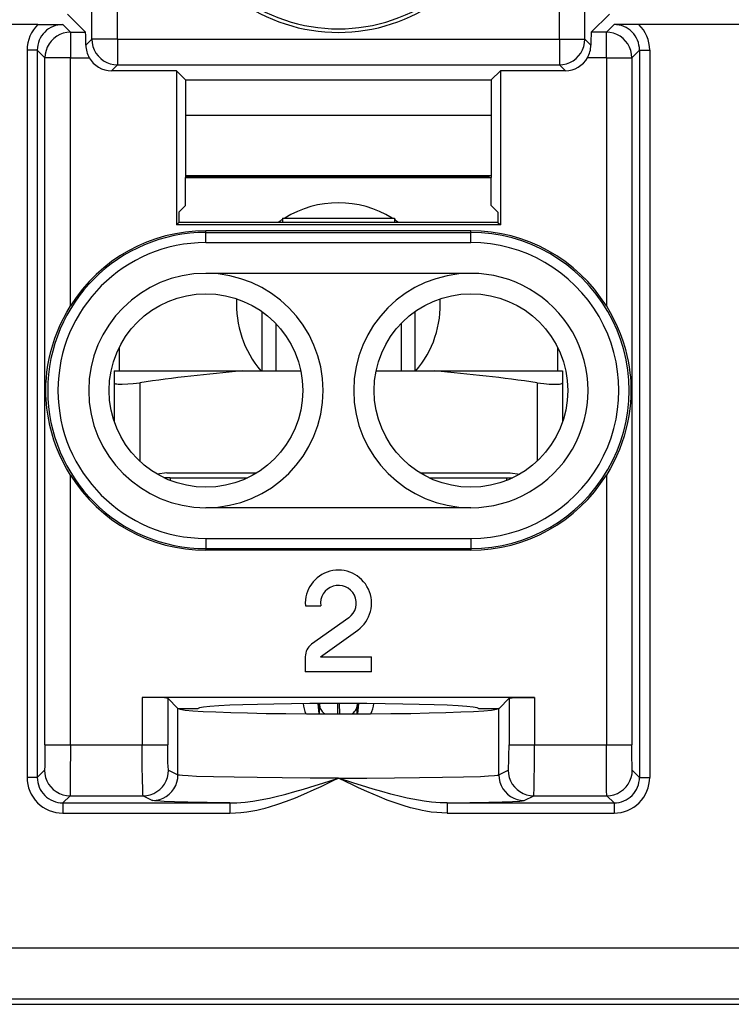
# Model space of a CAD drawing. Extents: x 0 to 420, y 0 to 297.
# Drawn here: x 306 to 320, y 114 to 133 of the extents above; entities that cross this region are included whole.
import ezdxf

# ---------------------------------------------------------------- set-up
doc = ezdxf.new("R2010")
doc.units = 0
doc.layers.get('0').update_dxf_attribs({"linetype": 'CONTINUOUS'})

msp = doc.modelspace()

# ---------------------------------------------------------------- linework, layer by layer
at = {"color": 7}
for p, q in [((307.86496, 132.544403), (307.86496, 133.339493)), ((308.364899, 132.544403), (308.364899, 133.339493)), ((317.038269, 132.544403), (317.038269, 133.339493)), ((317.538177, 132.544403), (317.538177, 133.339493)), ((307.739288, 132.682632), (307.383911, 133.037994)), ((317.663849, 132.682632), (318.019226, 133.037994)), ((306.806274, 132.83638), (303.596863, 132.83638)), ((306.806274, 132.83638), (307.292603, 132.832962)), ((307.292603, 132.832962), (307.442932, 132.682632)), ((318.110565, 132.832962), (317.960236, 132.682632)), ((318.596863, 132.83638), (318.110565, 132.832962)), ((321.806274, 132.83638), (318.596863, 132.83638)), ((307.442932, 132.682632), (307.739288, 132.682632)), ((307.442932, 132.682632), (307.442932, 132.182709)), ((317.960236, 132.682632), (317.663849, 132.682632)), ((317.960236, 132.182709), (317.960236, 132.682632)), ((307.86496, 132.544403), (307.746765, 132.426193)), ((308.364899, 132.544403), (307.86496, 132.544403)), ((308.364899, 132.544403), (308.364899, 132.044479)), ((308.364899, 132.544403), (317.038269, 132.544403)), ((317.038269, 132.544403), (317.538177, 132.544403)), ((317.038269, 132.544403), (317.038269, 132.044479)), ((317.538177, 132.544403), (317.656403, 132.426193)), ((306.792664, 132.333038), (306.592712, 132.333038)), ((306.592712, 132.333038), (306.592712, 118.051819)), ((306.792664, 132.333038), (306.942993, 132.182709)), ((306.792664, 132.333038), (306.792664, 118.051819)), ((318.610474, 132.333038), (318.460144, 132.182709)), ((318.610474, 132.333038), (318.610474, 118.051819)), ((318.610474, 132.333038), (318.810455, 132.333038)), ((318.810455, 132.333038), (318.810455, 118.051819)), ((307.442932, 132.182709), (306.942993, 132.182709)), ((306.942993, 118.693497), (306.942993, 132.182709)), ((307.442932, 132.182709), (307.811768, 132.182709)), ((307.442932, 127.309555), (307.442932, 132.182709)), ((308.364899, 132.044479), (308.247772, 131.927383)), ((308.364899, 132.044479), (317.038269, 132.044479)), ((317.038269, 132.044479), (317.155365, 131.927383)), ((317.960236, 132.182709), (317.59137, 132.182709)), ((317.960236, 132.182709), (317.960236, 127.309555)), ((317.960236, 132.182709), (318.460144, 132.182709)), ((318.460144, 132.182709), (318.460144, 118.693497)), ((309.522675, 131.927383), (308.247772, 131.927383)), ((309.522675, 131.927383), (309.522675, 128.901337)), ((309.701569, 131.748459), (309.522675, 131.927383)), ((315.701569, 131.748459), (315.880493, 131.927383)), ((315.880493, 131.927383), (315.880493, 128.901337)), ((317.155365, 131.927383), (315.880493, 131.927383)), ((309.701569, 131.748459), (315.701569, 131.748459)), ((309.701569, 131.748459), (309.701569, 131.048462)), ((315.701569, 131.748459), (315.701569, 131.048462)), ((309.701569, 131.048462), (309.701569, 130.148468)), ((315.701569, 131.048462), (309.701569, 131.048462)), ((315.701569, 131.048462), (315.701569, 130.148468)), ((309.701569, 130.148468), (309.701569, 129.920288)), ((315.701569, 130.148468), (315.701569, 129.920288)), ((309.701569, 129.920288), (309.701569, 129.864166)), ((315.701569, 129.920288), (315.701569, 129.864166)), ((309.701569, 129.864166), (309.701569, 129.832764)), ((309.701569, 129.864166), (309.780304, 129.848465)), ((315.701569, 129.864166), (309.701569, 129.864166)), ((309.780304, 129.848465), (309.701569, 129.832764)), ((309.701569, 129.280243), (309.701569, 129.832764)), ((309.701569, 129.832764), (315.701569, 129.832764)), ((310.201569, 129.848465), (309.780304, 129.848465)), ((310.201569, 129.848465), (310.201569, 129.832764)), ((310.201569, 129.848465), (311.701569, 129.848465)), ((313.701569, 129.848465), (311.701569, 129.848465)), ((311.701569, 129.848465), (311.701569, 129.832764)), ((313.701569, 129.848465), (315.201569, 129.848465)), ((313.701569, 129.848465), (313.701569, 129.832764)), ((315.622833, 129.848465), (315.201569, 129.848465)), ((315.201569, 129.848465), (315.201569, 129.832764)), ((315.701569, 129.864166), (315.622833, 129.848465)), ((315.622833, 129.848465), (315.701569, 129.832764)), ((315.701569, 129.864166), (315.701569, 129.832764)), ((315.701569, 129.280243), (315.701569, 129.832764)), ((309.701569, 129.280243), (309.569794, 129.148468)), ((309.569794, 129.148468), (309.569794, 128.948471)), ((315.701569, 129.280243), (315.833374, 129.148468)), ((315.833374, 129.148468), (315.833374, 128.948471)), ((309.569794, 128.948471), (309.522675, 128.901337)), ((315.833374, 128.948471), (309.569794, 128.948471)), ((311.601562, 129.032761), (312.174194, 129.032761)), ((311.601562, 129.032761), (311.601562, 128.948471)), ((312.174194, 129.032761), (313.801575, 129.032761)), ((313.801575, 129.032761), (313.801575, 128.948471)), ((315.833374, 128.948471), (315.880493, 128.901337)), ((315.880493, 128.901337), (309.522675, 128.901337)), ((315.301575, 128.783371), (310.101562, 128.783371)), ((310.101562, 128.751892), (310.101562, 128.783371)), ((310.101562, 128.751892), (315.301575, 128.751892)), ((310.101562, 128.551926), (310.101562, 128.751892)), ((315.301575, 128.751892), (315.301575, 128.783371)), ((315.301575, 128.551926), (315.301575, 128.751892)), ((310.101562, 128.551926), (315.301575, 128.551926)), ((315.301575, 127.948463), (310.101562, 127.948463)), ((311.201569, 127.197662), (311.201569, 126.032753)), ((314.201569, 127.197655), (314.201569, 126.032753)), ((311.472076, 126.964417), (311.472076, 126.032753)), ((313.931061, 126.964417), (313.931061, 126.032753)), ((308.401581, 126.496971), (308.401581, 126.032753)), ((317.001587, 126.497009), (317.001587, 126.032753)), ((308.301575, 126.032753), (308.301575, 125.80098)), ((308.301575, 126.032753), (310.810455, 126.032753)), ((310.810455, 126.032753), (311.962311, 126.032753)), ((313.440857, 126.032753), (314.592682, 126.032753)), ((314.592682, 126.032753), (317.101562, 126.032753)), ((317.101562, 126.032753), (317.101562, 125.80098)), ((308.301575, 125.80098), (308.301575, 125.040192)), ((308.801575, 125.80098), (308.801575, 124.262825)), ((316.601562, 125.80098), (316.601562, 124.262825)), ((317.101562, 125.80098), (317.101562, 125.040184)), ((307.442932, 118.693497), (307.442932, 123.987366)), ((309.333801, 124.032753), (309.143433, 124.007736)), ((309.401581, 123.932755), (309.285278, 123.932755)), ((309.333801, 124.032753), (311.101318, 124.032753)), ((309.401581, 123.932755), (309.401581, 123.882111)), ((309.401581, 123.932755), (310.917877, 123.932755)), ((314.301819, 124.032753), (316.069336, 124.032753)), ((314.485291, 123.932755), (316.001587, 123.932755)), ((316.001587, 123.932755), (316.001587, 123.882111)), ((316.001587, 123.932755), (316.117859, 123.932755)), ((316.069336, 124.032753), (316.259705, 124.007736)), ((317.960236, 123.987366), (317.960236, 118.693497)), ((315.301575, 123.348465), (310.101562, 123.348465)), ((310.101562, 122.745003), (310.101562, 122.545036)), ((310.101562, 122.745003), (315.301575, 122.745003)), ((315.301575, 122.745003), (315.301575, 122.545036)), ((310.101562, 122.545036), (310.101562, 122.51355)), ((310.101562, 122.545036), (315.301575, 122.545036)), ((315.301575, 122.51355), (310.101562, 122.51355)), ((315.301575, 122.545036), (315.301575, 122.51355)), ((312.053497, 121.423225), (312.355164, 121.423225)), ((312.905334, 121.188644), (312.176941, 120.667152)), ((312.351562, 120.423225), (313.079956, 120.944717)), ((312.051575, 120.423225), (312.051575, 120.12323)), ((312.351562, 120.423225), (313.351562, 120.423225)), ((313.351562, 120.12323), (313.351562, 120.423225)), ((313.351562, 120.12323), (312.051575, 120.12323)), ((316.068268, 119.62323), (308.852051, 119.62323)), ((308.852051, 119.62323), (308.852051, 118.693497)), ((309.351746, 119.606377), (309.351746, 118.693497)), ((309.549652, 119.408463), (309.351746, 119.606377)), ((312.322601, 119.299263), (312.305573, 119.503494)), ((312.306763, 119.503502), (312.323822, 119.299255)), ((312.33075, 119.299232), (312.332581, 119.465042)), ((312.332825, 119.503632), (312.332581, 119.465042)), ((312.684387, 119.504486), (312.683014, 119.298462)), ((312.718781, 119.504486), (312.720154, 119.298462)), ((313.070312, 119.503632), (313.070557, 119.465042)), ((313.072388, 119.299232), (313.070557, 119.465042)), ((313.096375, 119.503502), (313.079346, 119.299255)), ((313.080536, 119.299263), (313.097595, 119.503494)), ((316.051392, 119.606377), (315.853485, 119.408463)), ((316.051392, 119.606377), (316.051392, 118.693497)), ((316.551086, 119.62323), (316.068268, 119.62323)), ((316.551086, 119.62323), (316.551086, 118.693497)), ((309.553497, 119.404625), (309.549652, 119.408463)), ((309.549652, 119.408463), (309.951569, 119.408463)), ((309.553497, 118.101303), (309.553497, 119.404625)), ((315.451569, 119.408463), (315.853485, 119.408463)), ((315.853485, 119.408463), (315.84967, 119.404625)), ((315.84967, 118.101303), (315.84967, 119.404625)), ((306.942993, 118.693497), (307.442932, 118.693497)), ((307.442932, 118.693497), (308.852051, 118.693497)), ((308.852051, 118.693497), (309.351746, 118.693497)), ((316.051392, 118.693497), (316.551086, 118.693497)), ((316.551086, 118.693497), (317.960236, 118.693497)), ((317.960236, 118.693497), (318.460144, 118.693497)), ((306.792664, 118.051819), (306.934418, 118.193573)), ((309.368896, 118.193573), (309.553497, 118.101303)), ((315.84967, 118.101303), (316.034241, 118.193573)), ((318.610474, 118.051819), (318.468719, 118.193573)), ((306.792664, 118.051819), (306.592712, 118.051819)), ((318.610474, 118.051819), (318.810455, 118.051819)), ((307.292603, 117.551895), (307.434357, 117.693649)), ((307.292603, 117.551895), (310.569031, 117.551895)), ((307.292603, 117.551895), (307.292603, 117.351929)), ((307.434357, 117.693649), (308.869202, 117.693649)), ((308.869202, 117.693649), (309.053802, 117.601379)), ((310.569031, 117.551895), (310.569031, 117.351929)), ((314.834137, 117.551895), (318.110565, 117.551895)), ((314.834137, 117.551895), (314.834137, 117.351929)), ((316.349365, 117.601379), (316.533936, 117.693649)), ((316.533936, 117.693649), (317.968811, 117.693649)), ((318.110565, 117.551895), (317.968811, 117.693649)), ((318.110565, 117.551895), (318.110565, 117.351929)), ((307.292603, 117.351929), (310.569031, 117.351929)), ((314.834137, 117.351929), (318.110565, 117.351929)), ((330.111298, 114.699295), (306.301575, 114.699295)), ((330.401276, 113.699333), (295.001892, 113.699333)), ((304.703979, 113.598465), (312.36084, 113.598465)), ((312.36084, 113.598465), (313.042328, 113.598465)), ((313.042328, 113.598465), (320.699158, 113.598465))]:
    msp.add_line(p, q, dxfattribs=at)
for points in [[(307.442932, 132.682632), (307.371765, 132.677521), (307.302124, 132.662338), (307.235291, 132.637405), (307.172668, 132.603226), (307.115601, 132.560471), (307.065125, 132.51004), (307.0224, 132.452942), (306.98822, 132.39035), (306.963318, 132.323532), (306.94812, 132.253845), (306.942993, 132.182709)], [(318.460144, 132.182709), (318.455017, 132.253845), (318.43988, 132.323532), (318.414978, 132.39035), (318.380737, 132.452942), (318.338013, 132.51004), (318.287537, 132.560471), (318.230469, 132.603226), (318.167908, 132.637405), (318.101013, 132.662338), (318.031372, 132.677521), (317.960266, 132.682632)], [(307.864929, 132.544403), (307.870056, 132.473267), (307.885254, 132.40358), (307.910217, 132.336761), (307.944397, 132.27417), (307.987122, 132.217072), (308.037537, 132.166641), (308.094666, 132.123886), (308.157288, 132.089706), (308.22406, 132.064774), (308.293762, 132.049591), (308.364929, 132.044479)], [(317.038269, 132.044479), (317.109436, 132.049591), (317.179077, 132.064774), (317.245911, 132.089706), (317.308533, 132.123886), (317.365601, 132.166641), (317.416077, 132.217072), (317.458801, 132.27417), (317.492981, 132.336761), (317.517883, 132.40358), (317.533081, 132.473267), (317.538208, 132.544403)], [(307.442932, 123.987366), (307.364868, 124.119171), (307.293335, 124.254211), (307.228607, 124.391914), (307.170807, 124.531792), (307.119995, 124.673431), (307.076172, 124.816505), (307.039337, 124.960815), (307.015686, 125.072914), (306.996124, 125.185783), (306.980682, 125.299667), (306.971832, 125.386215), (306.965363, 125.473946), (306.961456, 125.562515), (306.960205, 125.65139), (306.962769, 125.771042), (306.970032, 125.88945), (306.981781, 126.006325), (307.001251, 126.143112), (307.026642, 126.278465), (307.057983, 126.412643), (307.095276, 126.545746), (307.138519, 126.677689), (307.187592, 126.807808), (307.242676, 126.936455), (307.303711, 127.063301), (307.370544, 127.187843), (307.442932, 127.309555)], [(317.960236, 127.309555), (318.0383, 127.17775), (318.109802, 127.042717), (318.174561, 126.905014), (318.232361, 126.765137), (318.283173, 126.623497), (318.326965, 126.480423), (318.3638, 126.336113), (318.387451, 126.224014), (318.407013, 126.111145), (318.422455, 125.997261), (318.431335, 125.910713), (318.437775, 125.822983), (318.441681, 125.734413), (318.442932, 125.645538), (318.440399, 125.525887), (318.433105, 125.407478), (318.421387, 125.290604), (318.401917, 125.153816), (318.376495, 125.018463), (318.345154, 124.884285), (318.307892, 124.751183), (318.264618, 124.619232), (318.215546, 124.48912), (318.160461, 124.360474), (318.099426, 124.233627), (318.032593, 124.109085), (317.960236, 123.987366)], [(308.301575, 125.80098), (308.302948, 125.795975), (308.306763, 125.791634), (308.312683, 125.787865), (308.329803, 125.781799), (308.352692, 125.77739), (308.380615, 125.774376), (308.417725, 125.772491), (308.46109, 125.772163), (308.567627, 125.776428), (308.674561, 125.785492), (308.801575, 125.80098)], [(316.601562, 125.80098), (316.731171, 125.785225), (316.837982, 125.776283), (316.927887, 125.772377), (317.002686, 125.77314), (317.038391, 125.775833), (317.067047, 125.780266), (317.088013, 125.786652), (317.095215, 125.79071), (317.099884, 125.795448), (317.101562, 125.80098)], [(309.351746, 119.606377), (309.350189, 119.607269), (309.34314, 119.609047), (309.330902, 119.610794), (309.291443, 119.614098), (309.13855, 119.620079), (308.852051, 119.62323)], [(315.451599, 119.408463), (315.425964, 119.421539), (315.349548, 119.434372), (315.223938, 119.446732), (315.051208, 119.458359), (314.834778, 119.46907), (314.578552, 119.478653), (314.287415, 119.486923), (313.966736, 119.493729), (313.622498, 119.498947), (313.261047, 119.502487), (312.889221, 119.504272), (312.513916, 119.504272), (312.142029, 119.502487), (311.78064, 119.498947), (311.436401, 119.493729), (311.115662, 119.486923), (310.824524, 119.478653), (310.568359, 119.46907), (310.351929, 119.458359), (310.17926, 119.446732), (310.053528, 119.434372), (309.977173, 119.421539), (309.951599, 119.408463)], [(312.332581, 119.465042), (312.334167, 119.444473), (312.338562, 119.424057), (312.345581, 119.403976), (312.355286, 119.384384), (312.367615, 119.365402), (312.382385, 119.347244), (312.399597, 119.330002), (312.418945, 119.313828), (312.440369, 119.298843)], [(312.962708, 119.298843), (312.984192, 119.313828), (313.003601, 119.330002), (313.020752, 119.347244), (313.035522, 119.365402), (313.047791, 119.384384), (313.057556, 119.403976), (313.064636, 119.424057), (313.06897, 119.444473), (313.070557, 119.465042)], [(316.051392, 119.606377), (316.052948, 119.607269), (316.060028, 119.609047), (316.072266, 119.610794), (316.111725, 119.614098), (316.264587, 119.620079), (316.551086, 119.62323)], [(309.553528, 119.404617), (309.59613, 119.39003), (309.694153, 119.375748), (309.845703, 119.362045), (310.048096, 119.349182), (310.297791, 119.337372), (310.590271, 119.326828), (310.920349, 119.317734), (311.282166, 119.310257), (311.66925, 119.304535), (312.074768, 119.300659), (312.491394, 119.298706), (312.911804, 119.298706), (313.32843, 119.300659), (313.733887, 119.304535), (314.120972, 119.310257), (314.482788, 119.317734), (314.812866, 119.326828), (315.105408, 119.337372), (315.355042, 119.349182), (315.557434, 119.362045), (315.708984, 119.375748), (315.806946, 119.39003), (315.84967, 119.404617)], [(306.942993, 118.693497), (306.94162, 118.42276), (306.939026, 118.274689), (306.936035, 118.203888), (306.934967, 118.195084), (306.934601, 118.193863), (306.934418, 118.193573)], [(307.442932, 118.693497), (307.440826, 118.044518), (307.43811, 117.799988), (307.435669, 117.707977), (307.434784, 117.695847), (307.434509, 117.694092), (307.434357, 117.693649)], [(308.869202, 117.693649), (308.868896, 117.694138), (308.868225, 117.696144), (308.866333, 117.710159), (308.864502, 117.73558), (308.861145, 117.816132), (308.856628, 118.018059), (308.853699, 118.268982), (308.852051, 118.693497)], [(309.368896, 118.193573), (309.368469, 118.193932), (309.367645, 118.195518), (309.365143, 118.207268), (309.360443, 118.261177), (309.356476, 118.351456), (309.353577, 118.470543), (309.351746, 118.693497)], [(316.034241, 118.193573), (316.034668, 118.193932), (316.035522, 118.195518), (316.038025, 118.207268), (316.042725, 118.261177), (316.046692, 118.351456), (316.049561, 118.470543), (316.051392, 118.693497)], [(316.533936, 117.693649), (316.534271, 117.694138), (316.534912, 117.696144), (316.536804, 117.710159), (316.538666, 117.73558), (316.542023, 117.816132), (316.546509, 118.018059), (316.549438, 118.268982), (316.551086, 118.693497)], [(317.968811, 117.693649), (317.968658, 117.694038), (317.968384, 117.695557), (317.96759, 117.705872), (317.965332, 117.784195), (317.963318, 117.929626), (317.960846, 118.324173), (317.960236, 118.693497)], [(318.468719, 118.193573), (318.468506, 118.193932), (318.468079, 118.195518), (318.466858, 118.207268), (318.464478, 118.261177), (318.46106, 118.470535), (318.460144, 118.693497)], [(306.934387, 118.193573), (306.939514, 118.122437), (306.954712, 118.05275), (306.979675, 117.985931), (307.013855, 117.92334), (307.05658, 117.866241), (307.106995, 117.815811), (307.164124, 117.773056), (307.226746, 117.738876), (307.293518, 117.713943), (307.36322, 117.698761), (307.434387, 117.693649)], [(308.869202, 117.693649), (308.940247, 117.698776), (309.009949, 117.713974), (309.076721, 117.738907), (309.139221, 117.773117), (309.19635, 117.815872), (309.246765, 117.866287), (309.28949, 117.923386), (309.323669, 117.985977), (309.348572, 118.05278), (309.36377, 118.122452), (309.368896, 118.193573)], [(316.034241, 118.193573), (316.039368, 118.122452), (316.054565, 118.05278), (316.079529, 117.985977), (316.113708, 117.923386), (316.156433, 117.866287), (316.206848, 117.815872), (316.263855, 117.773117), (316.326416, 117.738907), (316.39325, 117.713974), (316.46283, 117.698776), (316.533936, 117.693649)], [(317.968811, 117.693649), (318.039978, 117.698761), (318.109619, 117.713943), (318.176453, 117.738876), (318.239075, 117.773056), (318.296143, 117.815811), (318.346619, 117.866241), (318.389343, 117.92334), (318.423523, 117.985931), (318.448425, 118.05275), (318.463623, 118.122437), (318.46875, 118.193573)], [(309.053772, 117.601379), (309.124878, 117.606506), (309.194519, 117.621689), (309.261292, 117.646652), (309.323853, 117.680847), (309.38092, 117.723587), (309.431335, 117.774033), (309.47406, 117.831116), (309.50824, 117.893692), (309.533142, 117.96051), (309.548401, 118.030182), (309.553528, 118.101303)], [(312.701569, 118.03981), (312.144714, 118.040825), (311.597565, 118.043869), (311.109467, 118.048576), (310.658051, 118.055054), (310.247406, 118.063591), (309.914734, 118.07383), (309.756592, 118.080917), (309.640839, 118.088463), (309.586182, 118.094101), (309.568298, 118.09697), (309.556793, 118.099854), (309.553497, 118.101303)], [(310.569031, 117.551895), (310.637848, 117.552696), (310.70639, 117.555351), (310.789307, 117.560814), (310.871704, 117.568474), (311.020538, 117.587318), (311.131012, 117.604988), (311.240601, 117.625221), (311.349335, 117.647675), (311.457397, 117.672066), (311.67157, 117.725655), (311.846466, 117.773643), (312.019287, 117.824028), (312.247253, 117.893898), (312.39856, 117.941803), (312.701569, 118.03981)], [(310.569031, 117.351929), (310.680054, 117.354836), (310.789032, 117.363029), (310.906219, 117.377258), (311.020935, 117.396179), (311.099304, 117.411758), (311.176514, 117.4291), (311.265106, 117.451294), (311.352295, 117.475388), (311.510681, 117.524498), (311.686096, 117.586128), (311.856812, 117.652473), (312.023529, 117.72242), (312.227478, 117.813545), (312.361389, 117.875946), (312.626129, 118.003098), (312.701569, 118.03981)], [(312.701569, 118.03981), (313.258423, 118.040825), (313.805573, 118.043869), (314.293701, 118.048576), (314.745087, 118.055054), (315.155731, 118.063591), (315.488403, 118.07383), (315.646545, 118.080917), (315.762299, 118.088463), (315.816956, 118.094101), (315.834869, 118.09697), (315.846344, 118.099854), (315.84967, 118.101303)], [(314.834137, 117.551895), (314.76532, 117.552696), (314.696747, 117.555351), (314.613831, 117.560806), (314.531433, 117.568466), (314.382599, 117.587311), (314.272156, 117.60498), (314.162598, 117.625214), (314.053833, 117.647667), (313.945801, 117.672058), (313.731537, 117.725655), (313.556732, 117.773636), (313.383911, 117.82402), (313.155884, 117.893906), (313.004547, 117.941826), (312.701569, 118.03981)], [(314.834137, 117.351929), (314.7323, 117.354385), (314.632172, 117.361328), (314.525085, 117.373352), (314.420044, 117.389412), (314.342896, 117.40374), (314.266876, 117.41983), (314.117981, 117.456642), (313.973083, 117.49868), (313.813202, 117.55146), (313.65744, 117.608635), (313.50531, 117.66925), (313.381134, 117.721764), (313.258728, 117.775795), (313.097748, 117.849655), (312.991547, 117.89975), (312.701569, 118.03981)], [(315.84967, 118.101303), (315.854797, 118.030182), (315.869995, 117.96051), (315.894958, 117.893692), (315.929138, 117.831116), (315.971863, 117.774033), (316.022278, 117.723587), (316.079285, 117.680847), (316.141846, 117.646652), (316.208679, 117.621689), (316.278259, 117.606506), (316.349365, 117.601379)], [(310.569031, 117.551895), (310.125336, 117.558472), (309.747162, 117.566193), (309.485779, 117.573463), (309.282776, 117.581284), (309.137939, 117.589821), (309.091492, 117.594208), (309.061188, 117.598976), (309.053802, 117.601379)], [(314.834137, 117.551895), (315.277832, 117.558472), (315.656006, 117.566193), (315.916016, 117.573418), (316.118347, 117.581192), (316.264191, 117.589745), (316.311035, 117.594131), (316.341858, 117.598953), (316.349365, 117.601379)]]:
    msp.add_lwpolyline(points, dxfattribs=at)
for centre in [(310.101562, 125.648468), (315.301575, 125.648468)]:
    msp.add_circle(centre, 1.9, dxfattribs=at)
for centre, radius, start, end in [((312.701569, 136.048462), 3.3, 232.058686, 307.941312), ((312.701569, 136.048462), 3.369815, 233.503435, 306.49657), ((307.292603, 132.333069), 0.699888, 134.015756, 180.002549), ((307.29248, 132.33316), 0.499797, 89.985912, 180.014093), ((318.110687, 132.33316), 0.499797, 359.985913, 90.014086), ((318.110565, 132.333069), 0.699888, 359.997443, 45.984259), ((304.370026, 132.475403), 3.37631, 359.165263, 3.51964), ((321.033112, 132.475403), 3.37631, 176.480354, 180.83474), ((308.255005, 132.431519), 0.508275, 180.599658, 209.308815), ((317.148163, 132.431519), 0.508275, 330.69118, 359.40034), ((308.247742, 132.427277), 0.499894, 209.291056, 270.003597), ((317.155396, 132.427277), 0.499894, 269.996405, 330.708949), ((312.701569, 127.332756), 2, 58.211674, 121.788324), ((312.701569, 127.332756), 2, 123.367013, 126.113296), ((312.701569, 127.332756), 2, 53.886777, 56.632852), ((310.101562, 125.648468), 3.10343, 90.000016, 269.999984), ((310.101562, 125.648468), 3.13491, 90.000016, 148.003342), ((315.301575, 125.648468), 3.13491, 31.996663, 90.000016), ((315.301575, 125.648468), 3.10343, 269.999984, 90.000016), ((310.101562, 125.648468), 2.903461, 90.000016, 269.999984), ((315.301575, 125.648468), 2.903461, 269.999991, 90.000023), ((310.101562, 125.648468), 2.299999, 90.000016, 269.999984), ((310.101562, 125.648468), 2.3, 269.999984, 89.916674), ((315.301575, 125.648468), 2.3, 90.083324, 269.999984), ((315.301575, 125.648468), 2.299999, 269.999984, 90.000016), ((312.701569, 127.332756), 2, 176.636642, 220.541676), ((312.701569, 127.332756), 2, 319.45833, 3.363196), ((313.935791, 90.23716), 35.932132, 94.989845, 98.214801), ((311.467377, 90.23716), 35.932132, 81.785204, 85.010153), ((310.101562, 125.648468), 3.13491, 211.996658, 269.999984), ((315.301575, 125.648468), 3.13491, 269.999984, 328.003337), ((312.701569, 121.473228), 0.65, 305.600815, 184.411723), ((312.701569, 121.473228), 0.35, 305.600815, 188.213216), ((312.351562, 120.423225), 0.3, 125.600813, 180.000005), ((312.646729, 119.568375), 0.642567, 185.983732, 204.613155), ((312.756409, 119.568375), 0.642567, 335.386812, 354.016271), ((307.292542, 118.051773), 0.699842, 179.996057, 270.003932), ((307.29248, 118.051697), 0.499797, 179.985907, 270.014088), ((318.110596, 118.051773), 0.699842, 269.996036, 0.003949), ((318.110687, 118.051697), 0.499797, 269.985914, 0.014087)]:
    msp.add_arc(centre, radius, start, end, dxfattribs=at)

doc.saveas('drawing.dxf')
